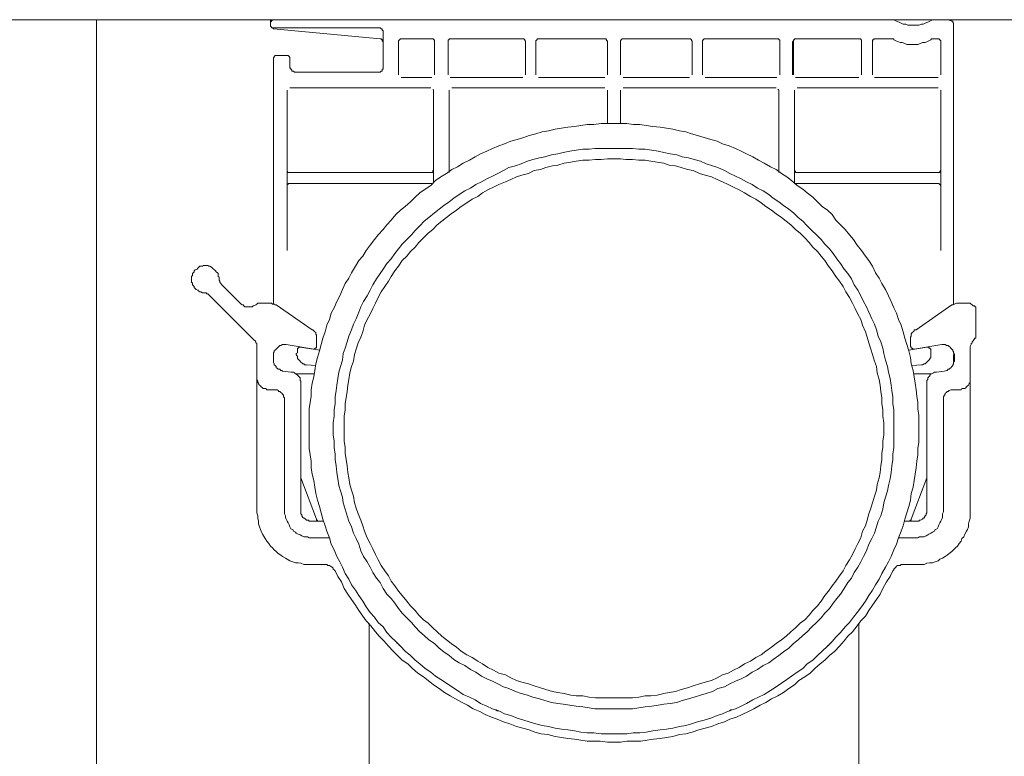
# Model space of a CAD drawing. Units: inches. Extents: x -1220 to 2467, y -2054 to 595.
# Drawn here: x -215 to -34, y -1346 to -1210 of the extents above; entities that cross this region are included whole.
import ezdxf

# ---------------------------------------------------------------- set-up
doc = ezdxf.new("R2010")
doc.units = ezdxf.units.IN
doc.header["$MEASUREMENT"] = 0
doc.layers.add('图层 1', color=7, linetype='Continuous')

msp = doc.modelspace()

# ---------------------------------------------------------------- linework, layer by layer
at = {"layer": '图层 1', "color": 7, "lineweight": 9}
for points in [[(-355.86, -1210.29), (144.12, -1210.29)], [(-200.82, -1470.51), (-200.82, -1210.29)], [(-168.86, -1211.28), (-168.86, -1210.29)], [(-168.52, -1210.43), (-168.68, -1210.43), (-168.68, -1210.59), (-168.86, -1210.76)], [(-168.86, -1211.28), (-168.86, -1211.47), (-168.68, -1211.66), (-168.68, -1211.8), (-168.52, -1211.8), (-168.34, -1211.8)], [(-168.86, -1211.47), (-168.68, -1211.66), (-168.68, -1211.8), (-168.52, -1211.8), (-168.34, -1211.96)], [(-54.2, -1210.43), (-53.87, -1210.59), (-53.39, -1210.76), (-53.03, -1210.94), (-52.69, -1211.11), (-52.19, -1211.11), (-51.84, -1211.28), (-51.51, -1211.28), (-51.01, -1211.28), (-50.65, -1211.28), (-50.15, -1211.28), (-49.82, -1211.28), (-49.3, -1211.11), (-48.97, -1211.11), (-48.62, -1210.94), (-48.13, -1210.76), (-47.78, -1210.59), (-47.47, -1210.43)], [(-43.4, -1211.28), (-43.4, -1211.11), (-43.4, -1210.94), (-43.55, -1210.76), (-43.55, -1210.59), (-43.72, -1210.59), (-43.89, -1210.43), (-44.06, -1210.43), (-44.23, -1210.29)], [(-43.4, -1262.53), (-43.4, -1211.28)], [(-148.72, -1211.8), (-168.34, -1211.8)], [(-168.34, -1211.96), (-148.72, -1213.82)], [(-148.2, -1212.29), (-148.38, -1212.29), (-148.38, -1212.13), (-148.38, -1211.96), (-148.55, -1211.96), (-148.72, -1211.8)], [(-148.2, -1219.39), (-148.2, -1212.29)], [(-148.2, -1214.35), (-148.38, -1214.19), (-148.38, -1213.99), (-148.55, -1213.82), (-148.72, -1213.82)], [(-144.85, -1213.82), (-145, -1213.82), (-145.18, -1213.99), (-145.34, -1214.19), (-145.34, -1214.35)], [(-145.34, -1214.35), (-145.34, -1220.44)], [(-145.34, -1220.44), (-145.34, -1214.35)], [(-139.24, -1213.82), (-144.85, -1213.82)], [(-138.76, -1214.35), (-138.76, -1214.19), (-138.76, -1213.99), (-138.92, -1213.99), (-138.92, -1213.82), (-139.08, -1213.82), (-139.24, -1213.82)], [(-138.76, -1214.35), (-138.76, -1220.44)], [(-138.76, -1220.44), (-138.76, -1214.35)], [(-135.87, -1213.82), (-136.04, -1213.82), (-136.04, -1213.99), (-136.23, -1213.99), (-136.23, -1214.19), (-136.23, -1214.35)], [(-136.23, -1214.35), (-136.23, -1220.44)], [(-136.23, -1220.44), (-136.23, -1214.35)], [(-122.51, -1213.82), (-135.87, -1213.82)], [(-122.01, -1214.35), (-122.01, -1214.19), (-122.18, -1214.19), (-122.18, -1213.99), (-122.36, -1213.82), (-122.51, -1213.82)], [(-122.01, -1214.35), (-122.01, -1220.44)], [(-122.01, -1220.44), (-122.01, -1214.35)], [(-119.65, -1213.82), (-119.83, -1213.82), (-119.98, -1213.99), (-120.15, -1214.19), (-120.15, -1214.35)], [(-120.15, -1214.35), (-120.15, -1220.44)], [(-120.15, -1220.44), (-120.15, -1214.35)], [(-107.47, -1213.82), (-119.65, -1213.82)], [(-106.95, -1214.35), (-106.95, -1214.19), (-107.13, -1214.19), (-107.13, -1213.99), (-107.31, -1213.82), (-107.47, -1213.82)], [(-106.95, -1214.35), (-106.95, -1220.44)], [(-106.95, -1220.44), (-106.95, -1214.35)], [(-104.09, -1213.82), (-104.27, -1213.82), (-104.44, -1213.99), (-104.6, -1214.19), (-104.6, -1214.35)], [(-104.6, -1214.35), (-104.6, -1220.44)], [(-104.6, -1220.44), (-104.6, -1214.35)], [(-91.9, -1213.82), (-104.09, -1213.82)], [(-91.41, -1214.35), (-91.41, -1214.19), (-91.57, -1214.19), (-91.57, -1213.99), (-91.75, -1213.82), (-91.9, -1213.82)], [(-91.41, -1214.35), (-91.41, -1220.44)], [(-91.41, -1220.44), (-91.41, -1214.35)], [(-89.06, -1213.82), (-89.22, -1213.82), (-89.38, -1213.99), (-89.55, -1214.19), (-89.55, -1214.35)], [(-89.55, -1214.35), (-89.55, -1220.44)], [(-89.55, -1220.44), (-89.55, -1214.35)], [(-75.85, -1213.82), (-89.06, -1213.82)], [(-75.34, -1214.35), (-75.34, -1214.19), (-75.34, -1213.99), (-75.52, -1213.99), (-75.52, -1213.82), (-75.69, -1213.82), (-75.85, -1213.82)], [(-75.34, -1214.35), (-75.34, -1220.44)], [(-75.34, -1220.44), (-75.34, -1214.35)], [(-72.47, -1213.82), (-72.64, -1213.82), (-72.64, -1213.99), (-72.79, -1213.99), (-72.79, -1214.19), (-72.98, -1214.35)], [(-72.98, -1214.35), (-72.98, -1220.44)], [(-72.79, -1220.44), (-72.79, -1214.35)], [(-60.81, -1213.82), (-72.47, -1213.82)], [(-60.3, -1214.35), (-60.3, -1214.19), (-60.3, -1213.99), (-60.47, -1213.99), (-60.47, -1213.82), (-60.63, -1213.82), (-60.81, -1213.82)], [(-60.3, -1214.35), (-60.3, -1220.44)], [(-60.3, -1220.44), (-60.3, -1214.35)], [(-57.93, -1213.82), (-58.08, -1213.82), (-58.08, -1213.99), (-58.29, -1213.99), (-58.29, -1214.19), (-58.29, -1214.35)], [(-58.29, -1214.35), (-58.29, -1220.44)], [(-58.29, -1220.44), (-58.29, -1214.35)], [(-54.55, -1213.82), (-57.93, -1213.82)], [(-54.37, -1213.99), (-54.37, -1213.82), (-54.55, -1213.82)], [(-54.37, -1213.99), (-54.02, -1214.19), (-53.55, -1214.35), (-53.2, -1214.49), (-52.85, -1214.49), (-52.35, -1214.67), (-52, -1214.85), (-51.51, -1214.85), (-51.18, -1214.85), (-50.65, -1214.85), (-50.31, -1214.85), (-49.98, -1214.85), (-49.48, -1214.67), (-49.14, -1214.49), (-48.62, -1214.49), (-48.3, -1214.35), (-47.96, -1214.19), (-47.62, -1213.99)], [(-47.28, -1213.82), (-47.47, -1213.82), (-47.62, -1213.99)], [(-46.26, -1213.82), (-47.28, -1213.82)], [(-45.77, -1214.35), (-45.77, -1214.19), (-45.93, -1213.99), (-46.1, -1213.82), (-46.26, -1213.82)], [(-45.77, -1214.35), (-45.77, -1220.44)], [(-45.77, -1220.44), (-45.77, -1214.35)], [(-167.84, -1216.87), (-168, -1216.87), (-168.17, -1217.04), (-168.17, -1217.23), (-168.34, -1217.23), (-168.34, -1217.37)], [(-165.81, -1216.87), (-167.84, -1216.87)], [(-165.31, -1217.37), (-165.31, -1217.23), (-165.47, -1217.04), (-165.63, -1216.87), (-165.81, -1216.87)], [(-168.34, -1262.53), (-168.34, -1217.37)], [(-165.31, -1217.37), (-165.31, -1218.9)], [(-165.31, -1218.9), (-165.31, -1219.1), (-165.31, -1219.2), (-165.13, -1219.2), (-165.13, -1219.39), (-164.95, -1219.59), (-164.95, -1219.73), (-164.78, -1219.73), (-164.63, -1219.73), (-164.48, -1219.9), (-164.29, -1219.9)], [(-164.29, -1219.9), (-148.72, -1219.9)], [(-148.72, -1219.9), (-148.55, -1219.73), (-148.38, -1219.73), (-148.38, -1219.59), (-148.38, -1219.39), (-148.2, -1219.39)], [(-144.85, -1220.94), (-139.24, -1220.94)], [(-139.24, -1220.94), (-144.85, -1220.94)], [(-135.87, -1220.94), (-122.51, -1220.94)], [(-122.51, -1220.94), (-135.7, -1220.94)], [(-119.65, -1220.94), (-107.47, -1220.94)], [(-107.47, -1220.94), (-119.65, -1220.94)], [(-104.09, -1220.94), (-91.9, -1220.94)], [(-91.9, -1220.94), (-104.09, -1220.94)], [(-89.06, -1220.94), (-75.85, -1220.94)], [(-75.85, -1220.94), (-89.06, -1220.94)], [(-72.47, -1220.94), (-60.81, -1220.94)], [(-60.81, -1220.94), (-72.31, -1220.94)], [(-57.93, -1220.94), (-46.26, -1220.94)], [(-46.26, -1220.94), (-57.75, -1220.94)], [(-165.81, -1237.83), (-165.81, -1223.26)], [(-165.81, -1230.21), (-165.81, -1223.26)], [(-165.31, -1222.78), (-139.43, -1222.78)], [(-165.31, -1222.78), (-139.43, -1222.78)], [(-138.92, -1223.11), (-139.08, -1223.11)], [(-138.92, -1223.26), (-138.92, -1230.21)], [(-138.92, -1223.26), (-138.92, -1237.83)], [(-136.04, -1223.26), (-136.04, -1230.21)], [(-136.04, -1238.34), (-136.04, -1223.26)], [(-135.54, -1222.78), (-107.47, -1222.78)], [(-107.47, -1222.78), (-135.54, -1222.78)], [(-106.95, -1223.26), (-106.95, -1229.38)], [(-106.95, -1229.38), (-106.95, -1223.26)], [(-104.6, -1223.26), (-104.6, -1229.38)], [(-104.6, -1229.38), (-104.6, -1223.26)], [(-104.09, -1222.78), (-76.02, -1222.78)], [(-76.02, -1222.78), (-104.09, -1222.78)], [(-75.69, -1223.11), (-75.69, -1223.11)], [(-75.52, -1223.11), (-75.69, -1223.11)], [(-75.52, -1230.21), (-75.52, -1223.26)], [(-75.52, -1223.26), (-75.52, -1238.34)], [(-72.64, -1237.83), (-72.64, -1223.26)], [(-72.64, -1230.21), (-72.64, -1223.26)], [(-72.13, -1222.78), (-46.26, -1222.78)], [(-72.13, -1222.78), (-46.26, -1222.78)], [(-45.77, -1223.11), (-45.77, -1223.11)], [(-45.77, -1223.26), (-45.77, -1230.21)], [(-45.77, -1223.26), (-45.77, -1237.83)], [(-49.82, -1285.34), (-49.82, -1284.13), (-49.82, -1283), (-49.98, -1281.77), (-49.98, -1280.62), (-50.15, -1279.43), (-50.31, -1278.26), (-50.48, -1277.05), (-50.65, -1275.87), (-50.85, -1274.71), (-51.18, -1273.52), (-51.35, -1272.34), (-51.66, -1271.14), (-52, -1269.98), (-52.35, -1268.79), (-52.69, -1267.62), (-53.03, -1266.4), (-53.55, -1265.38), (-53.87, -1264.23), (-54.37, -1263.22), (-54.9, -1262.04), (-55.39, -1260.99), (-55.9, -1259.84), (-56.59, -1258.78), (-57.09, -1257.78), (-57.75, -1256.77), (-58.29, -1255.59), (-58.95, -1254.55), (-59.62, -1253.73), (-60.3, -1252.7), (-61.14, -1251.7), (-61.82, -1250.68), (-62.5, -1249.83), (-63.33, -1248.81), (-64.18, -1247.96), (-65.03, -1247.13), (-65.71, -1246.1), (-66.55, -1245.31), (-67.56, -1244.58), (-68.43, -1243.74), (-69.25, -1242.89), (-70.28, -1242.09), (-71.13, -1241.4), (-72.13, -1240.73), (-73.16, -1239.84), (-74.01, -1239.18), (-75.01, -1238.53), (-76.02, -1237.83), (-77.04, -1237.34), (-78.22, -1236.65), (-79.24, -1236.11), (-80.26, -1235.48), (-81.43, -1234.96), (-82.44, -1234.43), (-83.45, -1233.95), (-84.63, -1233.44), (-85.83, -1233.12), (-86.84, -1232.6), (-88.02, -1232.3), (-89.22, -1231.92), (-90.42, -1231.56), (-91.57, -1231.25), (-92.57, -1230.9), (-93.78, -1230.73), (-94.96, -1230.4), (-96.15, -1230.21), (-97.33, -1230.05), (-98.67, -1229.91), (-99.86, -1229.74), (-101.02, -1229.53), (-102.25, -1229.53), (-103.41, -1229.38), (-104.6, -1229.38), (-105.77, -1229.38), (-106.95, -1229.38), (-108.16, -1229.38), (-109.51, -1229.53), (-110.69, -1229.53), (-111.87, -1229.74), (-113.05, -1229.91), (-114.25, -1230.05), (-115.4, -1230.21), (-116.59, -1230.4), (-117.79, -1230.73), (-118.97, -1230.9), (-120.15, -1231.25), (-121.35, -1231.56), (-122.36, -1231.92), (-123.56, -1232.3), (-124.73, -1232.6), (-125.89, -1233.12), (-126.91, -1233.44), (-128.1, -1233.95), (-129.12, -1234.43), (-130.31, -1234.96), (-131.31, -1235.48), (-132.32, -1236.11), (-133.51, -1236.65), (-134.52, -1237.34), (-135.54, -1237.83), (-136.55, -1238.53), (-137.56, -1239.18), (-138.59, -1239.84), (-139.43, -1240.73), (-140.44, -1241.4), (-141.47, -1242.09), (-142.31, -1242.89), (-143.14, -1243.74), (-144.16, -1244.58), (-145, -1245.31), (-145.85, -1246.1), (-146.69, -1247.13), (-147.53, -1247.96), (-148.2, -1248.81), (-149.07, -1249.83), (-149.74, -1250.68), (-150.58, -1251.7), (-151.27, -1252.7), (-151.94, -1253.73), (-152.62, -1254.55), (-153.28, -1255.59), (-153.97, -1256.77), (-154.47, -1257.78), (-155.17, -1258.78), (-155.65, -1259.84), (-156.16, -1260.99), (-156.68, -1262.04), (-157.18, -1263.22), (-157.7, -1264.23), (-158.03, -1265.38), (-158.52, -1266.4), (-158.86, -1267.62), (-159.23, -1268.79), (-159.54, -1269.98), (-159.89, -1271.14), (-160.22, -1272.34), (-160.57, -1273.52), (-160.74, -1274.71), (-160.89, -1275.87), (-161.24, -1277.05), (-161.41, -1278.26), (-161.41, -1279.43), (-161.57, -1280.62), (-161.75, -1281.77), (-161.75, -1283), (-161.75, -1284.13), (-161.75, -1285.34), (-161.75, -1286.55), (-161.75, -1287.88), (-161.75, -1289.07), (-161.57, -1290.22), (-161.41, -1291.4), (-161.41, -1292.6), (-161.24, -1293.81), (-160.89, -1294.97), (-160.74, -1296.18), (-160.57, -1297.36), (-160.22, -1298.54), (-159.89, -1299.74), (-159.54, -1300.87), (-159.23, -1302.04), (-158.86, -1303.26), (-158.52, -1304.27), (-158.03, -1305.48), (-157.7, -1306.65), (-157.18, -1307.67), (-156.68, -1308.88), (-156.16, -1309.86), (-155.65, -1310.88), (-155.17, -1312.03), (-154.47, -1313.07), (-153.97, -1314.13), (-153.28, -1315.1), (-152.62, -1316.1), (-151.94, -1317.11), (-151.27, -1318.13), (-150.58, -1319.18), (-149.74, -1320.02), (-149.07, -1321), (-148.2, -1321.85), (-147.53, -1322.87), (-146.69, -1323.72), (-145.85, -1324.55), (-145, -1325.4), (-144.16, -1326.27), (-143.14, -1327.12), (-142.31, -1327.97), (-141.47, -1328.63), (-140.44, -1329.48), (-139.43, -1330.18), (-138.59, -1330.86), (-137.56, -1331.52), (-136.55, -1332.15), (-135.54, -1332.86), (-134.52, -1333.51), (-133.51, -1334.23), (-132.32, -1334.73), (-131.31, -1335.25), (-130.31, -1335.88), (-129.12, -1336.41), (-128.1, -1336.89), (-126.91, -1337.24), (-125.89, -1337.78), (-124.73, -1338.13), (-123.56, -1338.6), (-122.36, -1338.95), (-121.35, -1339.29), (-120.15, -1339.62), (-118.97, -1339.97), (-117.79, -1340.11), (-116.59, -1340.45), (-115.4, -1340.6), (-114.25, -1340.76), (-113.05, -1340.96), (-111.87, -1341.15), (-110.69, -1341.31), (-109.51, -1341.31), (-108.16, -1341.51), (-106.95, -1341.51), (-105.77, -1341.51), (-104.6, -1341.51), (-103.41, -1341.51), (-102.25, -1341.31), (-101.02, -1341.31), (-99.86, -1341.15), (-98.67, -1340.96), (-97.33, -1340.76), (-96.15, -1340.6), (-94.96, -1340.45), (-93.78, -1340.11), (-92.57, -1339.97), (-91.57, -1339.62), (-90.42, -1339.29), (-89.22, -1338.95), (-88.02, -1338.6), (-86.84, -1338.13), (-85.83, -1337.78), (-84.63, -1337.24), (-83.45, -1336.89), (-82.44, -1336.41), (-81.43, -1335.88), (-80.26, -1335.25), (-79.24, -1334.73), (-78.22, -1334.23), (-77.04, -1333.51), (-76.02, -1332.86), (-75.01, -1332.15), (-74.01, -1331.52), (-73.16, -1330.86), (-72.13, -1330.18), (-71.13, -1329.48), (-70.28, -1328.63), (-69.25, -1327.97), (-68.43, -1327.12), (-67.56, -1326.27), (-66.55, -1325.4), (-65.71, -1324.55), (-65.03, -1323.72), (-64.18, -1322.87), (-63.33, -1321.85), (-62.5, -1321), (-61.82, -1320.02), (-61.14, -1319.18), (-60.3, -1318.13), (-59.62, -1317.11), (-58.95, -1316.1), (-58.29, -1315.1), (-57.75, -1314.13), (-57.09, -1313.07), (-56.59, -1312.03), (-55.9, -1310.88), (-55.39, -1309.86), (-54.9, -1308.88), (-54.37, -1307.67), (-53.87, -1306.65), (-53.55, -1305.48), (-53.03, -1304.27), (-52.69, -1303.26), (-52.35, -1302.04), (-52, -1300.87), (-51.66, -1299.74), (-51.35, -1298.54), (-51.18, -1297.36), (-50.85, -1296.18), (-50.65, -1294.97), (-50.48, -1293.81), (-50.31, -1292.6), (-50.15, -1291.4), (-49.98, -1290.22), (-49.98, -1289.07), (-49.82, -1287.88), (-49.82, -1286.55), (-49.82, -1285.34), (-49.82, -1285.34)], [(-54.37, -1285.34), (-54.37, -1284.34), (-54.37, -1283.14), (-54.37, -1281.95), (-54.55, -1280.78), (-54.55, -1279.6), (-54.73, -1278.38), (-54.9, -1277.41), (-55.06, -1276.22), (-55.39, -1275.05), (-55.54, -1274.01), (-55.9, -1272.83), (-56.25, -1271.64), (-56.4, -1270.62), (-56.75, -1269.47), (-57.25, -1268.41), (-57.6, -1267.25), (-57.93, -1266.24), (-58.44, -1265.22), (-58.95, -1264.05), (-59.43, -1263.05), (-59.97, -1262.04), (-60.47, -1260.99), (-60.97, -1259.98), (-61.65, -1258.99), (-62.17, -1257.92), (-62.84, -1256.94), (-63.52, -1256.11), (-64.18, -1255.11), (-64.86, -1254.25), (-65.54, -1253.23), (-66.22, -1252.39), (-67.06, -1251.52), (-67.74, -1250.68), (-68.59, -1249.83), (-69.43, -1249), (-70.28, -1248.16), (-71.13, -1247.28), (-71.96, -1246.62), (-72.79, -1245.77), (-73.65, -1245.12), (-74.67, -1244.42), (-75.52, -1243.74), (-76.52, -1243.05), (-77.37, -1242.39), (-78.37, -1241.74), (-79.4, -1241.22), (-80.43, -1240.55), (-81.43, -1240.06), (-82.44, -1239.54), (-83.45, -1239.04), (-84.48, -1238.53), (-85.5, -1237.98), (-86.69, -1237.47), (-87.68, -1237.16), (-88.86, -1236.8), (-89.89, -1236.29), (-91.06, -1235.98), (-92.08, -1235.65), (-93.25, -1235.48), (-94.27, -1235.12), (-95.47, -1234.96), (-96.64, -1234.66), (-97.66, -1234.43), (-98.85, -1234.27), (-100.03, -1234.08), (-101.21, -1234.08), (-102.41, -1233.95), (-103.41, -1233.95), (-104.6, -1233.95), (-105.77, -1233.95), (-106.95, -1233.95), (-108.16, -1233.95), (-109.32, -1233.95), (-110.32, -1234.08), (-111.52, -1234.08), (-112.71, -1234.27), (-113.88, -1234.43), (-115.09, -1234.66), (-116.09, -1234.96), (-117.29, -1235.12), (-118.47, -1235.48), (-119.48, -1235.65), (-120.67, -1235.98), (-121.67, -1236.29), (-122.85, -1236.8), (-123.87, -1237.16), (-125.08, -1237.47), (-126.08, -1237.98), (-127.09, -1238.53), (-128.1, -1239.04), (-129.12, -1239.54), (-130.14, -1240.06), (-131.14, -1240.55), (-132.16, -1241.22), (-133.16, -1241.74), (-134.19, -1242.39), (-135.19, -1243.05), (-136.04, -1243.74), (-137.06, -1244.42), (-137.9, -1245.12), (-138.76, -1245.77), (-139.76, -1246.62), (-140.62, -1247.28), (-141.47, -1248.16), (-142.31, -1249), (-142.97, -1249.83), (-143.82, -1250.68), (-144.66, -1251.52), (-145.34, -1252.39), (-146.03, -1253.23), (-146.69, -1254.25), (-147.53, -1255.11), (-148.2, -1256.11), (-148.72, -1256.94), (-149.4, -1257.92), (-150.08, -1258.99), (-150.58, -1259.98), (-151.09, -1260.99), (-151.77, -1262.04), (-152.29, -1263.05), (-152.62, -1264.05), (-153.12, -1265.22), (-153.65, -1266.24), (-153.97, -1267.25), (-154.47, -1268.41), (-154.79, -1269.47), (-155.17, -1270.62), (-155.51, -1271.64), (-155.65, -1272.83), (-156, -1274.01), (-156.34, -1275.05), (-156.5, -1276.22), (-156.68, -1277.41), (-156.84, -1278.38), (-157.01, -1279.6), (-157.01, -1280.78), (-157.18, -1281.95), (-157.18, -1283.14), (-157.36, -1284.34), (-157.36, -1285.34), (-157.36, -1286.55), (-157.18, -1287.73), (-157.18, -1288.88), (-157.01, -1290.08), (-157.01, -1291.1), (-156.84, -1292.25), (-156.68, -1293.46), (-156.5, -1294.61), (-156.34, -1295.85), (-156, -1296.86), (-155.65, -1298), (-155.51, -1299.03), (-155.17, -1300.23), (-154.79, -1301.41), (-154.47, -1302.41), (-153.97, -1303.45), (-153.65, -1304.63), (-153.12, -1305.62), (-152.62, -1306.65), (-152.29, -1307.86), (-151.77, -1308.88), (-151.09, -1309.86), (-150.58, -1310.88), (-150.08, -1311.87), (-149.4, -1312.91), (-148.72, -1313.7), (-148.2, -1314.77), (-147.53, -1315.8), (-146.69, -1316.65), (-146.03, -1317.49), (-145.34, -1318.45), (-144.66, -1319.31), (-143.82, -1320.18), (-142.97, -1321), (-142.31, -1321.85), (-141.47, -1322.73), (-140.62, -1323.4), (-139.76, -1324.24), (-138.76, -1324.88), (-137.9, -1325.75), (-137.06, -1326.42), (-136.04, -1327.12), (-135.19, -1327.82), (-134.19, -1328.45), (-133.16, -1328.94), (-132.16, -1329.66), (-131.14, -1330.18), (-130.14, -1330.86), (-129.12, -1331.38), (-128.1, -1331.82), (-127.09, -1332.31), (-126.08, -1332.86), (-125.08, -1333.18), (-123.87, -1333.69), (-122.85, -1334.07), (-121.67, -1334.37), (-120.67, -1334.73), (-119.48, -1335.05), (-118.47, -1335.38), (-117.29, -1335.72), (-116.09, -1335.88), (-115.09, -1336.05), (-113.88, -1336.23), (-112.71, -1336.41), (-111.52, -1336.54), (-110.32, -1336.73), (-109.32, -1336.89), (-108.16, -1336.89), (-106.95, -1336.89), (-105.77, -1336.89), (-104.6, -1336.89), (-103.41, -1336.89), (-102.41, -1336.89), (-101.21, -1336.73), (-100.03, -1336.54), (-98.85, -1336.41), (-97.66, -1336.23), (-96.64, -1336.05), (-95.47, -1335.88), (-94.27, -1335.72), (-93.25, -1335.38), (-92.08, -1335.05), (-91.06, -1334.73), (-89.89, -1334.37), (-88.86, -1334.07), (-87.68, -1333.69), (-86.69, -1333.18), (-85.5, -1332.86), (-84.48, -1332.31), (-83.45, -1331.82), (-82.44, -1331.38), (-81.43, -1330.86), (-80.43, -1330.18), (-79.4, -1329.66), (-78.37, -1328.94), (-77.37, -1328.45), (-76.52, -1327.82), (-75.52, -1327.12), (-74.67, -1326.42), (-73.65, -1325.75), (-72.79, -1324.88), (-71.96, -1324.24), (-71.13, -1323.4), (-70.28, -1322.73), (-69.43, -1321.85), (-68.59, -1321), (-67.74, -1320.18), (-67.06, -1319.31), (-66.22, -1318.45), (-65.54, -1317.49), (-64.86, -1316.65), (-64.18, -1315.8), (-63.52, -1314.77), (-62.84, -1313.7), (-62.17, -1312.91), (-61.65, -1311.87), (-60.97, -1310.88), (-60.47, -1309.86), (-59.97, -1308.88), (-59.43, -1307.86), (-58.95, -1306.65), (-58.44, -1305.62), (-57.93, -1304.63), (-57.6, -1303.45), (-57.25, -1302.41), (-56.75, -1301.41), (-56.4, -1300.23), (-56.25, -1299.03), (-55.9, -1298), (-55.54, -1296.86), (-55.39, -1295.85), (-55.06, -1294.61), (-54.9, -1293.46), (-54.73, -1292.25), (-54.55, -1291.1), (-54.55, -1290.08), (-54.37, -1288.88), (-54.37, -1287.73), (-54.37, -1286.55), (-54.37, -1285.34), (-54.37, -1285.34)], [(-165.81, -1243.58), (-165.81, -1235.65)], [(-56.25, -1285.34), (-56.25, -1284.34), (-56.4, -1283.14), (-56.4, -1281.95), (-56.59, -1280.78), (-56.59, -1279.74), (-56.75, -1278.61), (-56.91, -1277.41), (-57.09, -1276.36), (-57.44, -1275.18), (-57.6, -1274.01), (-57.93, -1273.02), (-58.29, -1271.81), (-58.63, -1270.8), (-58.95, -1269.64), (-59.27, -1268.6), (-59.62, -1267.62), (-60.13, -1266.4), (-60.47, -1265.38), (-60.97, -1264.37), (-61.48, -1263.35), (-61.99, -1262.38), (-62.5, -1261.35), (-63.18, -1260.3), (-63.68, -1259.3), (-64.36, -1258.3), (-65.03, -1257.45), (-65.71, -1256.42), (-66.39, -1255.59), (-67.06, -1254.55), (-67.74, -1253.73), (-68.43, -1252.87), (-69.25, -1252.08), (-69.92, -1251.23), (-70.75, -1250.36), (-71.62, -1249.53), (-72.47, -1248.81), (-73.3, -1247.96), (-74.16, -1247.28), (-75.01, -1246.62), (-76.02, -1245.97), (-76.86, -1245.31), (-77.88, -1244.58), (-78.73, -1243.94), (-79.73, -1243.25), (-80.74, -1242.76), (-81.79, -1242.09), (-82.79, -1241.54), (-83.81, -1241.04), (-84.8, -1240.55), (-85.83, -1240.06), (-86.84, -1239.67), (-87.86, -1239.18), (-89.06, -1238.83), (-90.06, -1238.53), (-91.26, -1237.98), (-92.26, -1237.83), (-93.42, -1237.47), (-94.47, -1237.16), (-95.63, -1236.99), (-96.64, -1236.65), (-97.84, -1236.49), (-99.02, -1236.29), (-100.03, -1236.11), (-101.21, -1236.11), (-102.41, -1235.98), (-103.58, -1235.98), (-104.6, -1235.83), (-105.77, -1235.83), (-106.95, -1235.83), (-108.16, -1235.98), (-109.16, -1235.98), (-110.32, -1236.11), (-111.52, -1236.11), (-112.71, -1236.29), (-113.73, -1236.49), (-114.91, -1236.65), (-116.09, -1236.99), (-117.1, -1237.16), (-118.3, -1237.47), (-119.29, -1237.83), (-120.47, -1237.98), (-121.51, -1238.53), (-122.69, -1238.83), (-123.71, -1239.18), (-124.73, -1239.67), (-125.72, -1240.06), (-126.91, -1240.55), (-127.92, -1241.04), (-128.93, -1241.54), (-129.96, -1242.09), (-130.82, -1242.76), (-131.81, -1243.25), (-132.84, -1243.94), (-133.84, -1244.58), (-134.69, -1245.31), (-135.7, -1245.97), (-136.55, -1246.62), (-137.39, -1247.28), (-138.25, -1247.96), (-139.08, -1248.81), (-139.93, -1249.53), (-140.76, -1250.36), (-141.62, -1251.23), (-142.31, -1252.08), (-143.14, -1252.87), (-143.82, -1253.73), (-144.66, -1254.55), (-145.34, -1255.59), (-146.03, -1256.42), (-146.69, -1257.45), (-147.22, -1258.3), (-147.88, -1259.3), (-148.55, -1260.3), (-149.07, -1261.35), (-149.56, -1262.38), (-150.08, -1263.35), (-150.58, -1264.37), (-151.09, -1265.38), (-151.61, -1266.4), (-151.94, -1267.62), (-152.29, -1268.6), (-152.79, -1269.64), (-153.12, -1270.8), (-153.45, -1271.81), (-153.65, -1273.02), (-153.97, -1274.01), (-154.31, -1275.18), (-154.47, -1276.36), (-154.64, -1277.41), (-154.79, -1278.61), (-154.98, -1279.74), (-155.17, -1280.78), (-155.17, -1281.95), (-155.33, -1283.14), (-155.33, -1284.34), (-155.33, -1285.34), (-155.33, -1286.55), (-155.33, -1287.73), (-155.17, -1288.88), (-155.17, -1289.92), (-154.98, -1291.1), (-154.79, -1292.25), (-154.64, -1293.46), (-154.47, -1294.47), (-154.31, -1295.66), (-153.97, -1296.7), (-153.65, -1297.85), (-153.45, -1299.03), (-153.12, -1300.04), (-152.79, -1301.09), (-152.29, -1302.26), (-151.94, -1303.26), (-151.61, -1304.27), (-151.09, -1305.48), (-150.58, -1306.5), (-150.08, -1307.51), (-149.56, -1308.52), (-149.07, -1309.53), (-148.55, -1310.55), (-147.88, -1311.56), (-147.22, -1312.43), (-146.69, -1313.41), (-146.03, -1314.28), (-145.34, -1315.28), (-144.66, -1316.1), (-143.82, -1317.11), (-143.14, -1317.96), (-142.31, -1318.8), (-141.62, -1319.7), (-140.76, -1320.54), (-139.93, -1321.17), (-139.08, -1322.02), (-138.25, -1322.73), (-137.39, -1323.56), (-136.55, -1324.24), (-135.7, -1324.88), (-134.69, -1325.56), (-133.84, -1326.27), (-132.84, -1326.94), (-131.81, -1327.45), (-130.82, -1328.12), (-129.96, -1328.63), (-128.93, -1329.29), (-127.92, -1329.78), (-126.91, -1330.35), (-125.72, -1330.67), (-124.73, -1331.17), (-123.71, -1331.68), (-122.69, -1332.01), (-121.51, -1332.31), (-120.47, -1332.67), (-119.29, -1333.03), (-118.3, -1333.36), (-117.1, -1333.69), (-116.09, -1333.88), (-114.91, -1334.07), (-113.73, -1334.37), (-112.71, -1334.53), (-111.52, -1334.53), (-110.32, -1334.73), (-109.16, -1334.87), (-108.16, -1334.87), (-106.95, -1334.87), (-105.77, -1334.87), (-104.6, -1334.87), (-103.58, -1334.87), (-102.41, -1334.87), (-101.21, -1334.73), (-100.03, -1334.53), (-99.02, -1334.53), (-97.84, -1334.37), (-96.64, -1334.07), (-95.63, -1333.88), (-94.47, -1333.69), (-93.42, -1333.36), (-92.26, -1333.03), (-91.26, -1332.67), (-90.06, -1332.31), (-89.06, -1332.01), (-87.86, -1331.68), (-86.84, -1331.17), (-85.83, -1330.67), (-84.8, -1330.35), (-83.81, -1329.78), (-82.79, -1329.29), (-81.79, -1328.63), (-80.74, -1328.12), (-79.73, -1327.45), (-78.73, -1326.94), (-77.88, -1326.27), (-76.86, -1325.56), (-76.02, -1324.88), (-75.01, -1324.24), (-74.16, -1323.56), (-73.3, -1322.73), (-72.47, -1322.02), (-71.62, -1321.17), (-70.75, -1320.54), (-69.92, -1319.7), (-69.25, -1318.8), (-68.43, -1317.96), (-67.74, -1317.11), (-67.06, -1316.1), (-66.39, -1315.28), (-65.71, -1314.28), (-65.03, -1313.41), (-64.36, -1312.43), (-63.68, -1311.56), (-63.18, -1310.55), (-62.5, -1309.53), (-61.99, -1308.52), (-61.48, -1307.51), (-60.97, -1306.5), (-60.47, -1305.48), (-60.13, -1304.27), (-59.62, -1303.26), (-59.27, -1302.26), (-58.95, -1301.09), (-58.63, -1300.04), (-58.29, -1299.03), (-57.93, -1297.85), (-57.6, -1296.7), (-57.44, -1295.66), (-57.09, -1294.47), (-56.91, -1293.46), (-56.75, -1292.25), (-56.59, -1291.1), (-56.59, -1289.92), (-56.4, -1288.88), (-56.4, -1287.73), (-56.25, -1286.55), (-56.25, -1285.34), (-56.25, -1285.34)], [(-138.92, -1235.65), (-138.92, -1240.2)], [(-136.04, -1235.65), (-136.04, -1238.34)], [(-75.52, -1238.34), (-75.52, -1235.65)], [(-72.64, -1240.2), (-72.64, -1235.65)], [(-45.77, -1235.65), (-45.77, -1243.58)], [(-165.81, -1237.83), (-165.81, -1237.98), (-165.81, -1238.19), (-165.63, -1238.34), (-165.47, -1238.34), (-165.31, -1238.34)], [(-139.43, -1238.34), (-165.31, -1238.34)], [(-139.43, -1238.34), (-139.24, -1238.34), (-139.08, -1238.34), (-139.08, -1238.19), (-139.08, -1237.98), (-138.92, -1237.98), (-138.92, -1237.83)], [(-72.64, -1237.83), (-72.64, -1237.98), (-72.47, -1238.19), (-72.47, -1238.34), (-72.31, -1238.34), (-72.13, -1238.34)], [(-46.26, -1238.34), (-72.13, -1238.34)], [(-46.26, -1238.34), (-46.1, -1238.34), (-45.93, -1238.34), (-45.93, -1238.19), (-45.77, -1237.98), (-45.77, -1237.83)], [(-165.31, -1240.39), (-165.47, -1240.39), (-165.63, -1240.39), (-165.63, -1240.55), (-165.81, -1240.55), (-165.81, -1240.73), (-165.81, -1240.88)], [(-165.31, -1240.39), (-139.43, -1240.39)], [(-139.43, -1240.39), (-139.24, -1240.39)], [(-72.13, -1240.39), (-72.31, -1240.39), (-72.47, -1240.39)], [(-72.13, -1240.39), (-46.26, -1240.39)], [(-45.77, -1240.88), (-45.77, -1240.73), (-45.93, -1240.55), (-46.1, -1240.39), (-46.26, -1240.39)], [(-165.81, -1252.7), (-165.81, -1240.88)], [(-45.77, -1240.88), (-45.77, -1252.7)], [(-165.81, -1252.7), (-165.81, -1243.94)], [(-45.77, -1243.94), (-45.77, -1252.7)], [(-178.32, -1257.62), (-178.48, -1257.45), (-178.48, -1257.27), (-178.48, -1256.94), (-178.63, -1256.77), (-178.83, -1256.6), (-178.99, -1256.42), (-179.16, -1256.22), (-179.34, -1256.11), (-179.5, -1255.96), (-179.68, -1255.78), (-180.01, -1255.59), (-180.17, -1255.59), (-180.36, -1255.42), (-180.68, -1255.42), (-180.85, -1255.42), (-181.19, -1255.42), (-181.37, -1255.59), (-181.53, -1255.59), (-181.88, -1255.59), (-182.04, -1255.78), (-182.22, -1255.96), (-182.37, -1256.11), (-182.71, -1256.22), (-182.89, -1256.42), (-182.89, -1256.6), (-183.06, -1256.77), (-183.22, -1256.94), (-183.22, -1257.27), (-183.38, -1257.45), (-183.38, -1257.78), (-183.38, -1257.92), (-183.38, -1258.12), (-183.38, -1258.48), (-183.22, -1258.7), (-183.22, -1258.99), (-183.06, -1259.14), (-182.89, -1259.3), (-182.89, -1259.48), (-182.71, -1259.65), (-182.53, -1259.84), (-182.22, -1259.98), (-182.04, -1260.17), (-181.88, -1260.3), (-181.69, -1260.3), (-181.37, -1260.47), (-181.19, -1260.47)], [(-178.32, -1257.62), (-178.32, -1257.92), (-178.32, -1258.12), (-178.16, -1258.3), (-178.16, -1258.48), (-177.98, -1258.78), (-177.8, -1258.99)], [(-174.27, -1262.53), (-177.8, -1258.99)], [(-180.01, -1260.99), (-180.17, -1260.81), (-180.36, -1260.66), (-180.54, -1260.66), (-180.68, -1260.47), (-180.85, -1260.47), (-181.19, -1260.47)], [(-180.01, -1260.99), (-171.91, -1269.13)], [(-174.27, -1262.53), (-174.1, -1262.69), (-173.91, -1262.69), (-173.75, -1262.84), (-173.58, -1263.05), (-173.25, -1263.05), (-173.08, -1263.05), (-172.9, -1263.05), (-172.57, -1263.05), (-172.41, -1263.05), (-172.23, -1263.05), (-172.06, -1262.84), (-171.91, -1262.84), (-171.54, -1262.69), (-171.38, -1262.53)], [(-171.05, -1262.38), (-171.22, -1262.38), (-171.38, -1262.53)], [(-169.03, -1262.38), (-171.05, -1262.38)], [(-167.84, -1262.69), (-168, -1262.69), (-168.17, -1262.53), (-168.52, -1262.53), (-168.68, -1262.38), (-169.03, -1262.38)], [(-161.24, -1267.25), (-167.84, -1262.69)], [(-43.72, -1262.69), (-50.31, -1267.25)], [(-42.72, -1262.38), (-42.87, -1262.38), (-43.24, -1262.53), (-43.4, -1262.53), (-43.55, -1262.69), (-43.72, -1262.69)], [(-40.52, -1262.38), (-42.72, -1262.38)], [(-40.16, -1262.53), (-40.35, -1262.38), (-40.52, -1262.38)], [(-40.16, -1262.53), (-40.02, -1262.69), (-39.84, -1262.84), (-39.51, -1262.84)], [(-39.35, -1263.35), (-39.35, -1263.22), (-39.35, -1263.05), (-39.51, -1263.05), (-39.51, -1262.84)], [(-39.35, -1268.41), (-39.35, -1263.35)], [(-160.4, -1268.92), (-160.4, -1268.6), (-160.4, -1268.41), (-160.4, -1268.27), (-160.57, -1268.07), (-160.57, -1267.74), (-160.74, -1267.62), (-160.89, -1267.44), (-161.07, -1267.25), (-161.24, -1267.25)], [(-50.31, -1267.25), (-50.65, -1267.25), (-50.65, -1267.44), (-50.85, -1267.62), (-51.01, -1267.74), (-51.18, -1268.07), (-51.18, -1268.27), (-51.18, -1268.41), (-51.35, -1268.6), (-51.35, -1268.92)], [(-171.38, -1270.46), (-171.38, -1270.31), (-171.38, -1269.98), (-171.38, -1269.77), (-171.54, -1269.64), (-171.54, -1269.47), (-171.71, -1269.28), (-171.91, -1269.13)], [(-160.4, -1270.31), (-160.4, -1268.92)], [(-51.35, -1268.92), (-51.35, -1270.31)], [(-39.67, -1269.13), (-39.84, -1269.28), (-40.02, -1269.47), (-40.02, -1269.64), (-40.16, -1269.77), (-40.16, -1269.98), (-40.35, -1270.31), (-40.35, -1270.46)], [(-39.67, -1269.13), (-39.51, -1268.79)], [(-39.51, -1268.79), (-39.35, -1268.79), (-39.35, -1268.6), (-39.35, -1268.41)], [(-171.38, -1270.46), (-171.38, -1300.39)], [(-165.98, -1269.98), (-166.3, -1269.98), (-166.48, -1269.98), (-166.66, -1269.98), (-167, -1270.13), (-167.16, -1270.13), (-167.33, -1270.31), (-167.48, -1270.46), (-167.67, -1270.62), (-167.84, -1270.8), (-168, -1270.98), (-168.17, -1271.14), (-168.17, -1271.31), (-168.34, -1271.48), (-168.34, -1271.81), (-168.34, -1271.98)], [(-165.98, -1269.98), (-160.89, -1270.8)], [(-163.42, -1270.46), (-163.6, -1270.46), (-163.78, -1270.62), (-163.94, -1270.62), (-163.94, -1270.8), (-163.94, -1270.98)], [(-163.94, -1270.98), (-163.94, -1271.48)], [(-159.89, -1270.98), (-163.42, -1270.46)], [(-160.89, -1270.8), (-160.74, -1270.8), (-160.74, -1270.62), (-160.57, -1270.62), (-160.4, -1270.46), (-160.4, -1270.31)], [(-48.3, -1270.46), (-51.66, -1270.98)], [(-51.35, -1270.31), (-51.18, -1270.46), (-51.18, -1270.62), (-51.01, -1270.62), (-50.85, -1270.8), (-50.65, -1270.8)], [(-50.65, -1270.8), (-45.59, -1269.98)], [(-47.62, -1270.98), (-47.62, -1270.8), (-47.78, -1270.62), (-47.96, -1270.62), (-47.96, -1270.46), (-48.13, -1270.46), (-48.3, -1270.46)], [(-47.62, -1271.48), (-47.62, -1270.98)], [(-43.24, -1271.98), (-43.24, -1271.81), (-43.4, -1271.48), (-43.4, -1271.31), (-43.55, -1271.14), (-43.55, -1270.98), (-43.72, -1270.8), (-43.89, -1270.62), (-44.06, -1270.46), (-44.23, -1270.31), (-44.41, -1270.13), (-44.73, -1270.13), (-44.93, -1269.98), (-45.08, -1269.98), (-45.24, -1269.98), (-45.59, -1269.98)], [(-40.35, -1300.39), (-40.35, -1270.46)], [(-168.34, -1273.02), (-168.34, -1271.81)], [(-168.34, -1272.83), (-168.34, -1271.98)], [(-168.34, -1272.83), (-168.34, -1273.02), (-168.34, -1273.19), (-168.17, -1273.52), (-168.17, -1273.68), (-168, -1273.84), (-167.84, -1274.01), (-167.84, -1274.22), (-167.67, -1274.33), (-167.48, -1274.5), (-167.16, -1274.5), (-167, -1274.71), (-166.81, -1274.71), (-166.66, -1274.86)], [(-163.94, -1271.48), (-164.13, -1271.64), (-164.13, -1271.81), (-163.94, -1272.17), (-163.94, -1272.34), (-163.94, -1272.52), (-163.78, -1272.66), (-163.6, -1272.83), (-163.42, -1273.02), (-163.28, -1273.19), (-163.11, -1273.35), (-162.94, -1273.52), (-162.76, -1273.52), (-162.6, -1273.68), (-162.25, -1273.68)], [(-49.3, -1273.68), (-49.14, -1273.68), (-48.79, -1273.52), (-48.62, -1273.52), (-48.47, -1273.35), (-48.3, -1273.19), (-48.13, -1273.02), (-47.96, -1272.83), (-47.78, -1272.66), (-47.78, -1272.52), (-47.62, -1272.34), (-47.62, -1272.17), (-47.62, -1271.81), (-47.62, -1271.64), (-47.62, -1271.48)], [(-45.08, -1274.86), (-44.73, -1274.71), (-44.58, -1274.71), (-44.41, -1274.5), (-44.23, -1274.5), (-44.06, -1274.33), (-43.89, -1274.22), (-43.72, -1274.01), (-43.55, -1273.84), (-43.55, -1273.68), (-43.4, -1273.52), (-43.4, -1273.19), (-43.24, -1273.02), (-43.24, -1272.83)], [(-43.4, -1273.02), (-43.4, -1271.81)], [(-43.24, -1271.98), (-43.24, -1272.83)], [(-165.13, -1275.05), (-166.66, -1274.86)], [(-162.25, -1273.68), (-160.57, -1273.84)], [(-51.01, -1273.84), (-49.3, -1273.68)], [(-45.08, -1274.86), (-46.58, -1275.05)], [(-171.38, -1276.22), (-171.38, -1276.36), (-171.22, -1276.71), (-171.22, -1276.92), (-171.05, -1277.05), (-171.05, -1277.21), (-170.88, -1277.41), (-170.72, -1277.56), (-170.56, -1277.76), (-170.36, -1277.93), (-170.2, -1278.07), (-170.03, -1278.07), (-169.7, -1278.07), (-169.53, -1278.26), (-169.35, -1278.26)], [(-163.28, -1277.05), (-163.28, -1276.71), (-163.42, -1276.56), (-163.42, -1276.36), (-163.42, -1276.06), (-163.6, -1275.87), (-163.78, -1275.73), (-163.94, -1275.57), (-164.13, -1275.37), (-164.29, -1275.37), (-164.48, -1275.18), (-164.63, -1275.05), (-164.78, -1275.05), (-165.13, -1275.05)], [(-160.89, -1275.37), (-164.13, -1275.37)], [(-50.65, -1275.37), (-47.47, -1275.37)], [(-46.58, -1275.05), (-46.79, -1275.05), (-46.94, -1275.05), (-47.12, -1275.18), (-47.47, -1275.37), (-47.62, -1275.37), (-47.78, -1275.57), (-47.78, -1275.73), (-47.96, -1275.87), (-48.13, -1276.06), (-48.13, -1276.36), (-48.3, -1276.56), (-48.3, -1276.71), (-48.3, -1277.05)], [(-42.2, -1278.26), (-42.04, -1278.26), (-41.88, -1278.07), (-41.7, -1278.07), (-41.36, -1278.07), (-41.18, -1277.93), (-41.01, -1277.76), (-40.87, -1277.56), (-40.68, -1277.41), (-40.52, -1277.21), (-40.52, -1277.05), (-40.35, -1276.92), (-40.35, -1276.71), (-40.35, -1276.36), (-40.35, -1276.22)], [(-169.35, -1278.26), (-168.34, -1278.26)], [(-166.3, -1280.29), (-166.3, -1279.93), (-166.3, -1279.74), (-166.48, -1279.6), (-166.48, -1279.24), (-166.66, -1279.08), (-166.81, -1278.92), (-167, -1278.76), (-167.16, -1278.61), (-167.33, -1278.61), (-167.48, -1278.38), (-167.67, -1278.26), (-167.84, -1278.26), (-168.17, -1278.26), (-168.34, -1278.26)], [(-163.28, -1300.39), (-163.28, -1277.05)], [(-48.3, -1277.05), (-48.3, -1300.39)], [(-43.24, -1278.26), (-43.55, -1278.26), (-43.72, -1278.26), (-43.89, -1278.26), (-44.23, -1278.38), (-44.41, -1278.61), (-44.58, -1278.61), (-44.73, -1278.76), (-44.93, -1278.92), (-44.93, -1279.08), (-45.08, -1279.24), (-45.24, -1279.6), (-45.24, -1279.74), (-45.24, -1279.93), (-45.24, -1280.29)], [(-43.24, -1278.26), (-42.2, -1278.26)], [(-166.3, -1280.29), (-166.3, -1300.39)], [(-45.24, -1300.39), (-45.24, -1280.29)], [(-163.28, -1294.47), (-160.4, -1302.04)], [(-51.18, -1302.04), (-48.3, -1294.47)], [(-171.38, -1300.39), (-171.38, -1300.87), (-171.22, -1301.41), (-171.22, -1301.87), (-171.05, -1302.41), (-171.05, -1302.9), (-170.88, -1303.45), (-170.72, -1303.95), (-170.56, -1304.27), (-170.36, -1304.8), (-170.03, -1305.29), (-169.87, -1305.62), (-169.53, -1306.11), (-169.18, -1306.5), (-168.86, -1306.99), (-168.52, -1307.34), (-168.17, -1307.67), (-167.84, -1307.99), (-167.48, -1308.33), (-167, -1308.66), (-166.66, -1308.88), (-166.14, -1309.19), (-165.81, -1309.4), (-165.31, -1309.71), (-164.78, -1309.86), (-164.29, -1310.04), (-163.78, -1310.04), (-163.28, -1310.16), (-162.76, -1310.36), (-162.25, -1310.36), (-161.92, -1310.36), (-161.41, -1310.36)], [(-166.3, -1300.39), (-166.3, -1300.72), (-166.3, -1301.09), (-166.14, -1301.41), (-166.14, -1301.72), (-165.98, -1302.04), (-165.81, -1302.41), (-165.63, -1302.73), (-165.47, -1303.09), (-165.31, -1303.45), (-165.13, -1303.81), (-164.78, -1303.95), (-164.63, -1304.27), (-164.29, -1304.44), (-164.13, -1304.63), (-163.78, -1304.8), (-163.42, -1304.95), (-163.11, -1305.12), (-162.76, -1305.29), (-162.43, -1305.29), (-162.08, -1305.29), (-161.75, -1305.48), (-161.41, -1305.48)], [(-163.28, -1300.39), (-163.28, -1300.56), (-163.28, -1300.87), (-163.28, -1301.09), (-163.11, -1301.23), (-163.11, -1301.41), (-162.94, -1301.72), (-162.76, -1301.87), (-162.6, -1301.87), (-162.43, -1302.04), (-162.25, -1302.26), (-161.92, -1302.26), (-161.75, -1302.41), (-161.57, -1302.41), (-161.41, -1302.41)], [(-160.4, -1302.04), (-160.4, -1302.26), (-160.22, -1302.26), (-160.22, -1302.41)], [(-51.51, -1302.41), (-51.35, -1302.26), (-51.18, -1302.26), (-51.18, -1302.04)], [(-50.31, -1310.36), (-49.82, -1310.36), (-49.3, -1310.36), (-48.79, -1310.36), (-48.3, -1310.16), (-47.78, -1310.04), (-47.28, -1310.04), (-46.79, -1309.86), (-46.26, -1309.71), (-45.93, -1309.4), (-45.42, -1309.19), (-44.93, -1308.88), (-44.58, -1308.66), (-44.23, -1308.33), (-43.72, -1307.99), (-43.4, -1307.67), (-43.05, -1307.34), (-42.72, -1306.99), (-42.37, -1306.5), (-42.04, -1306.11), (-41.88, -1305.62), (-41.56, -1305.29), (-41.36, -1304.8), (-41.01, -1304.27), (-40.87, -1303.95), (-40.68, -1303.45), (-40.68, -1302.9), (-40.52, -1302.41), (-40.35, -1301.87), (-40.35, -1301.41), (-40.35, -1300.87), (-40.35, -1300.39)], [(-50.31, -1305.48), (-49.98, -1305.48), (-49.65, -1305.29), (-49.14, -1305.29), (-48.79, -1305.29), (-48.47, -1305.12), (-48.13, -1304.95), (-47.96, -1304.8), (-47.62, -1304.63), (-47.28, -1304.44), (-46.94, -1304.27), (-46.79, -1303.95), (-46.42, -1303.81), (-46.26, -1303.45), (-46.1, -1303.09), (-45.93, -1302.73), (-45.77, -1302.41), (-45.59, -1302.04), (-45.42, -1301.72), (-45.42, -1301.41), (-45.42, -1301.09), (-45.24, -1300.72), (-45.24, -1300.39)], [(-50.31, -1302.41), (-49.98, -1302.41), (-49.82, -1302.41), (-49.65, -1302.26), (-49.48, -1302.26), (-49.14, -1302.04), (-48.97, -1301.87), (-48.79, -1301.87), (-48.79, -1301.72), (-48.62, -1301.41), (-48.47, -1301.23), (-48.47, -1301.09), (-48.3, -1300.87), (-48.3, -1300.56), (-48.3, -1300.39)], [(-159.23, -1302.41), (-161.41, -1302.41)], [(-159.06, -1302.41), (-159.23, -1302.41)], [(-52.35, -1302.41), (-52.51, -1302.41)], [(-50.31, -1302.41), (-52.35, -1302.41)], [(-161.41, -1305.48), (-159.23, -1305.48)], [(-158.03, -1305.48), (-158.52, -1305.48), (-158.86, -1305.48), (-159.23, -1305.48)], [(-52.35, -1305.48), (-52.69, -1305.48), (-53.2, -1305.48), (-53.55, -1305.48)], [(-52.35, -1305.48), (-50.31, -1305.48)], [(-161.41, -1310.36), (-158.86, -1310.36)], [(-157.01, -1311.56), (-157.18, -1311.35), (-157.36, -1311.21), (-157.36, -1311.05), (-157.52, -1310.88), (-157.85, -1310.69), (-158.03, -1310.55), (-158.18, -1310.55), (-158.36, -1310.55), (-158.52, -1310.36), (-158.86, -1310.36)], [(-52.85, -1310.36), (-53.03, -1310.36), (-53.2, -1310.55), (-53.39, -1310.55), (-53.7, -1310.55), (-53.87, -1310.69), (-54.02, -1310.88), (-54.2, -1311.05), (-54.37, -1311.21), (-54.37, -1311.35), (-54.55, -1311.56)], [(-52.85, -1310.36), (-50.31, -1310.36)], [(-157.01, -1311.56), (-156.5, -1312.56), (-155.82, -1313.57), (-155.33, -1314.77), (-154.64, -1315.8), (-153.97, -1316.81), (-153.28, -1317.83), (-152.62, -1318.8), (-151.94, -1319.85), (-151.27, -1320.7), (-150.42, -1321.66), (-149.56, -1322.73), (-148.91, -1323.56), (-148.06, -1324.41), (-147.22, -1325.4), (-146.37, -1326.27), (-145.52, -1327.12), (-144.66, -1327.97), (-143.67, -1328.63), (-142.81, -1329.48), (-141.81, -1330.35), (-140.76, -1331.02), (-139.93, -1331.68), (-138.92, -1332.48), (-137.9, -1333.18), (-136.9, -1333.88), (-135.87, -1334.53), (-134.88, -1335.05), (-133.69, -1335.72), (-132.67, -1336.23), (-131.65, -1336.89), (-130.45, -1337.41), (-129.46, -1337.94), (-128.27, -1338.44), (-127.25, -1338.79), (-126.08, -1339.29), (-124.9, -1339.62), (-123.71, -1340.11), (-122.51, -1340.45), (-121.35, -1340.76), (-120.31, -1341.15), (-119.13, -1341.51), (-117.94, -1341.63), (-116.59, -1342), (-115.4, -1342.13), (-114.25, -1342.33), (-113.05, -1342.47), (-111.87, -1342.66), (-110.69, -1342.83), (-109.51, -1342.83), (-108.33, -1342.83), (-106.95, -1343.01), (-105.77, -1343.01), (-104.6, -1343.01), (-103.41, -1342.83), (-102.25, -1342.83), (-100.88, -1342.83), (-99.69, -1342.66), (-98.53, -1342.47), (-97.33, -1342.33), (-96.15, -1342.13), (-94.96, -1342), (-93.78, -1341.63), (-92.57, -1341.51), (-91.41, -1341.15), (-90.21, -1340.76), (-89.06, -1340.45), (-87.86, -1340.11), (-86.69, -1339.62), (-85.5, -1339.29), (-84.48, -1338.79), (-83.28, -1338.44), (-82.27, -1337.94), (-81.1, -1337.41), (-80.08, -1336.89), (-78.91, -1336.23), (-77.88, -1335.72), (-76.86, -1335.05), (-75.69, -1334.53), (-74.67, -1333.88), (-73.65, -1333.18), (-72.64, -1332.48), (-71.81, -1331.68), (-70.75, -1331.02), (-69.77, -1330.35), (-68.92, -1329.48), (-67.9, -1328.63), (-67.06, -1327.97), (-66.22, -1327.12), (-65.21, -1326.27), (-64.36, -1325.4), (-63.52, -1324.41), (-62.84, -1323.56), (-61.99, -1322.73), (-61.14, -1321.66), (-60.47, -1320.7), (-59.62, -1319.85), (-58.95, -1318.8), (-58.29, -1317.83), (-57.6, -1316.81), (-56.91, -1315.8), (-56.4, -1314.77), (-55.72, -1313.57), (-55.06, -1312.56), (-54.55, -1311.56)], [(-150.74, -1321.17), (-150.74, -1382.06)], [(-60.81, -1321.17), (-60.81, -1382.06)], [(-145.68, -1324.74), (-145.52, -1324.88), (-145.34, -1325.04), (-145.18, -1325.24)], [(-66.55, -1325.24), (-66.39, -1325.24), (-66.22, -1325.04), (-66.05, -1324.88), (-65.87, -1324.74)], [(-127.6, -1337.06), (-127.44, -1337.06), (-127.25, -1337.24), (-126.91, -1337.24)], [(-84.63, -1337.24), (-84.48, -1337.24), (-84.32, -1337.06), (-84.15, -1337.06)]]:
    msp.add_lwpolyline(points, dxfattribs=at)

doc.saveas('drawing.dxf')
